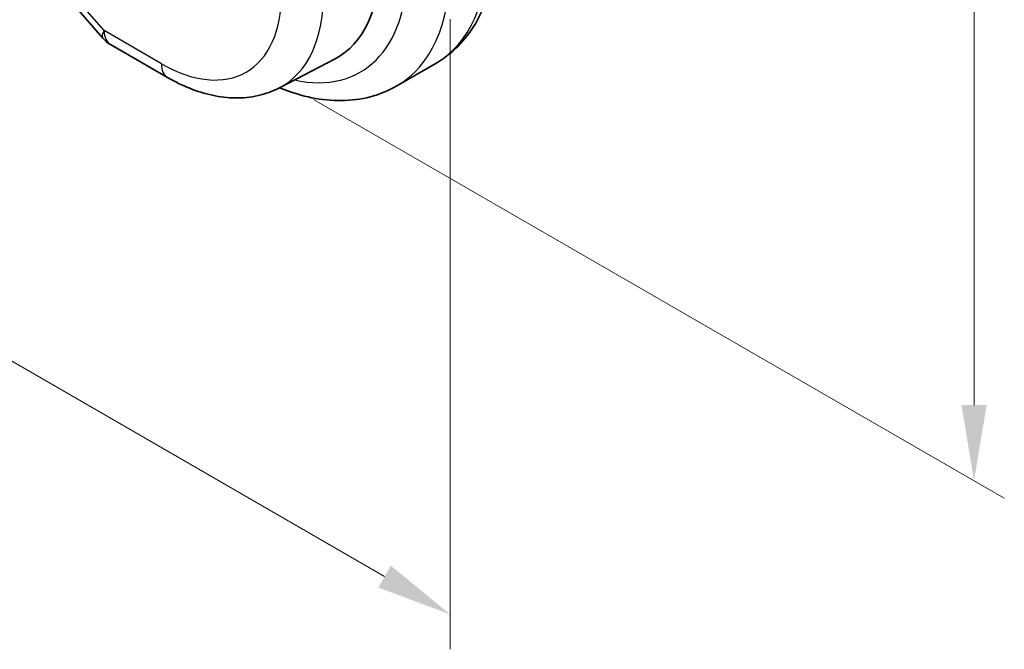
# Model space of a CAD drawing. Units: millimetres. Extents: x 14 to 2205, y 8 to 430.
# Drawn here: x 112 to 144, y 107 to 128 of the extents above; entities that cross this region are included whole.
import ezdxf

# ---------------------------------------------------------------- set-up
doc = ezdxf.new("R2010")
doc.units = ezdxf.units.MM
doc.layers.get('Defpoints').update_dxf_attribs({"lineweight": 25})
for name, color, linetype, lineweight in [('Dimension (ISO)', 7, 'Continuous', 18), ('Visible (ISO)', 7, 'Continuous', 35), ('Visible Narrow (ISO)', 7, 'Continuous', 25)]:
    doc.layers.add(name, color=color, linetype=linetype, lineweight=lineweight)
doc.styles.add('Note Text (TK)', font='MS PGothic.ttf')
doc.dimstyles.new('Default - Method 1b (TK)', dxfattribs={"dimtxt": 2.5, "dimasz": 2.5, "dimexe": 1, "dimexo": 1.5, "dimgap": 1, "dimtad": 1, "dimtoh": 1, "dimrnd": 1e-08, "dimdsep": 46, "dimtxsty": 'Note Text (TK)', "dimcen": 0.09, "dimdle": 5, "dimclrd": 100, "dimclre": 100, "dimclrt": 7, "dimadec": 1, "dimazin": 1, "dimtfac": 1, "dimtmove": 0, "dimatfit": 3, "dimfxl": 0, "dimtolj": 1, "dimlwd": -1, "dimlwe": -1, "dimarcsym": 0})

# ---------------------------------------------------------------- blocks, each defined once
blk = doc.blocks.new('*D3')
at = {"layer": 'Defpoints', "color": 0, "transparency": 16777216}
for p in [(119.95, 162.025), (119.992, 126.075), (143.326, 112.603)]:
    blk.add_point(p, dxfattribs=at)
at = {"layer": 'Dimension (ISO)', "color": 100, "transparency": 16777216}
for p, q in [((121.45, 161.159), (144.326, 147.951)), ((143.326, 146.029), (143.326, 115.103)), ((121.492, 125.209), (144.326, 112.025))]:
    blk.add_line(p, q, dxfattribs=at)
for points in [[(142.91, 146.029), (143.743, 146.029), (143.326, 148.529)], [(142.91, 115.103), (143.743, 115.103), (143.326, 112.603)]]:
    blk.add_solid(points, dxfattribs=at)
at = {"layer": 'Dimension (ISO)', "color": 7, "transparency": 16777216, "insert": (141.306, 128.857), "char_height": 2.5, "attachment_point": 4, "rotation": 90, "style": 'Note Text (TK)'}
blk.add_mtext('\\A1;{\\Q30.000;\\W0.816;\\H0.816x;44}', dxfattribs=at)
blk = doc.blocks.new('*D4')
at = {"layer": 'Defpoints', "color": 0, "transparency": 16777216}
for p in [(77.212, 157.714), (77.212, 136.355), (126.002, 129.593)]:
    blk.add_point(p, dxfattribs=at)
at = {"layer": 'Dimension (ISO)', "color": 100, "transparency": 16777216}
for p, q in [((77.212, 155.982), (77.212, 135.201)), ((123.837, 109.436), (79.377, 135.105)), ((126.002, 127.861), (126.002, 107.032))]:
    blk.add_line(p, q, dxfattribs=at)
for points in [[(79.585, 135.466), (79.169, 134.744), (77.212, 136.355)], [(124.046, 109.797), (123.629, 109.075), (126.002, 108.186)]]:
    blk.add_solid(points, dxfattribs=at)
at = {"layer": 'Dimension (ISO)', "color": 7, "transparency": 16777216, "insert": (101.626, 124.592), "char_height": 2.5, "attachment_point": 4, "rotation": 330, "style": 'Note Text (TK)'}
blk.add_mtext('\\A1;{\\Q-30.000;\\W0.816;\\H0.816x;69}', dxfattribs=at)

msp = doc.modelspace()

# ---------------------------------------------------------------- linework, layer by layer
at = {"layer": 'Visible (ISO)'}
for p, q in [((112.823, 129.1904), (114.5173, 127.2341)), ((114.7733, 127.0227), (116.6634, 125.9314)), ((120.3634, 125.5942), (122.199, 126.5518)), ((124.2419, 125.654), (125.5146, 126.3889))]:
    msp.add_line(p, q, dxfattribs=at)
msp.add_arc((115.2733, 127.8887), 1, 220.89339, 240, dxfattribs=at)
msp.add_ellipse((118.9312, 132.4029), major_axis=(3.3516, -5.8051), ratio=0.5773503, start_param=6.2584901, end_param=7.0685835, dxfattribs=at)
for points, knots in [([(127.5679, 130.6882), (127.5679, 130.3223), (127.5431, 129.9653), (127.4404, 129.276), (127.3626, 128.9436), (127.1501, 128.311), (127.0153, 128.0108), (126.6855, 127.4539), (126.4904, 127.1973), (126.0424, 126.744), (125.7895, 126.5476), (125.5146, 126.3889)], [0, 0, 0, 0, 0.15707963, 0.15707963, 0.31415927, 0.31415927, 0.4712389, 0.4712389, 0.62831853, 0.62831853, 0.78539816, 0.78539816, 0.78539816, 0.78539816]), ([(116.6634, 125.9314), (116.9028, 125.7932), (117.1466, 125.6735), (117.6405, 125.4757), (117.8909, 125.3977), (118.3953, 125.2893), (118.6496, 125.2591), (119.1564, 125.2538), (119.4091, 125.279), (119.9008, 125.3907), (120.1398, 125.4775), (120.3634, 125.5942)], [4.71238898, 4.71238898, 4.71238898, 4.71238898, 4.86452957, 4.86452957, 5.01667016, 5.01667016, 5.16881074, 5.16881074, 5.32095133, 5.32095133, 5.47309192, 5.47309192, 5.47309192, 5.47309192]), ([(120.3637, 125.5943), (120.394, 125.5819), (120.4242, 125.5697), (120.7787, 125.4298), (121.1055, 125.331), (121.7595, 125.1988), (122.0869, 125.1654), (122.7341, 125.1725), (123.0538, 125.2133), (123.6704, 125.3745), (123.967, 125.4953), (124.2419, 125.654)], [4.85478758, 4.85478758, 4.85478758, 4.85478758, 4.86946861, 4.86946861, 5.02654825, 5.02654825, 5.18362788, 5.18362788, 5.34070751, 5.34070751, 5.49778714, 5.49778714, 5.49778714, 5.49778714])]:
    msp.add_open_spline(points, degree=3, knots=knots, dxfattribs=at)
at = {"layer": 'Visible Narrow (ISO)'}
for p, q in [((114.5661, 127.4805), (112.799, 129.521)), ((116.4563, 126.3892), (114.5661, 127.4805))]:
    msp.add_line(p, q, dxfattribs=at)
for centre, major_axis, ratio, start_param, end_param in [((121.2646, 133.7501), (4.25, -7.3612), 0.5773503, 0, 0.7853982), ((119.2847, 132.607), (3.75, -6.4952), 0.5773503, 5.7985622, 7.0685835), ((119.9919, 133.0153), (4.25, -7.3612), 0.5773503, 0, 0.7853982), ((116.4563, 130.974), (2.8076, -4.863), 0.5773503, 5.4977871, 7.0685835), ((117.1387, 131.368), (3.3073, -5.7285), 0.5773503, 6.2584901, 7.0685835), ((115.2733, 127.8887), (-0.7559, -0.6547), 0.2581989, 5.642663, 6.2831853), ((115.2733, 127.8887), (-0.5, -0.866), 0.5773503, 5.4977871, 6.2831853), ((117.1634, 126.7974), (-0.5, -0.866), 0.5773503, 5.4977871, 6.2831853)]:
    msp.add_ellipse(centre, major_axis=major_axis, ratio=ratio, start_param=start_param, end_param=end_param, dxfattribs=at)

# ---------------------------------------------------------------- dimensions: what is measured, and where the dimension line sits
at = {"layer": 'Dimension (ISO)', "color": 100, "true_color": 0x00ff3f}
for base, p1, p2, angle, text, override, picture, middle in [((143.3264, 112.6028), (119.9504, 162.0248), (119.9919, 126.075), 90, '{\\Q30.000;\\W0.816;\\H0.816x;<>}', {"dimtoh": 0, "dimdec": 2, "dimlfac": 1.22393, "dimtp": 0, "dimtm": 0, "dimtdec": 2, "dimtofl": 0, "dimatfit": 1}, '*D3', (143.3264, 130.5658)), ((77.2119, 136.3553), (126.0023, 129.593), (77.2119, 157.7143), 330, '{\\Q-30.000;\\W0.816;\\H0.816x;<>}', {"dimtoh": 0, "dimdec": 2, "dimlfac": 1.225265, "dimtp": 0, "dimtm": 0, "dimtdec": 2, "dimtofl": 0, "dimatfit": 1}, '*D4', (101.6071, 122.2708))]:
    dim = msp.add_linear_dim(base=base, p1=p1, p2=p2, angle=angle, text=text, dimstyle='Default - Method 1b (TK)', override=override, dxfattribs=at)
    dim.commit()
    dim.dimension.update_dxf_attribs({"geometry": picture, "text_midpoint": middle, "dimtype": 160})

doc.saveas('drawing.dxf')
